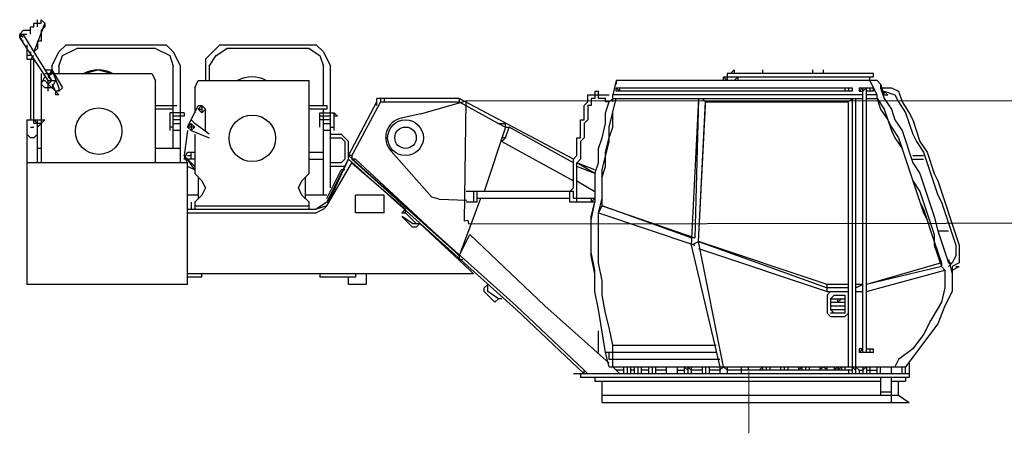
# Model space of a CAD drawing. Units: millimetres. Extents: x 0 to 229656, y 0 to 82403.
# Drawn here: x 40126 to 45861, y 32329 to 34735 of the extents above; entities that cross this region are included whole.
import ezdxf

# ---------------------------------------------------------------- set-up
doc = ezdxf.new("R2010")
doc.units = ezdxf.units.MM

msp = doc.modelspace()

# ---------------------------------------------------------------- linework, layer by layer
at = {"color": 0, "linetype": 'ByBlock', "lineweight": -2}
for p, q in [((40167.9, 34588.9), (40167.9, 34505.7)), ((40167.9, 34505.7), (40209.5, 34505.7)), ((41208.2, 34505.7), (41208.2, 34380.9)), ((40251.1, 34422.5), (40251.1, 33902.3)), ((44246, 34422.5), (44246, 34380.9)), ((40292.7, 34380.9), (40334.3, 34380.9)), ((41166.6, 34380.9), (41811.6, 34380.9)), ((44225.2, 34401.7), (45099.1, 34401.7)), ((43434.5, 34297.6), (43559.4, 34297.6)), ((43601, 34339.2), (44974.2, 34339.2)), ((45015.8, 34339.2), (45099.1, 34339.2)), ((42227.7, 34256), (42685.5, 34256)), ((44974.2, 34276.8), (44974.2, 32674.7)), ((44995, 34276.8), (44995, 32674.7)), ((40916.9, 34235.2), (41041.8, 34235.2)), ((41000.1, 34193.6), (41000.1, 34089.6)), ((41187.4, 34235.2), (41187.4, 34193.6)), ((41874, 34193.6), (41957.3, 34193.6)), ((40167.9, 34152), (40167.9, 33194.9)), ((41125, 34131.2), (41125, 34089.6)), ((42956, 34110.4), (42831.1, 33735.9)), ((41104.2, 33964.7), (41145.8, 33964.7)), ((43476.1, 33839.9), (43476.1, 33673.4)), ((43517.8, 33652.6), (43517.8, 33860.7)), ((41104.2, 33611), (41853.2, 33611)), ((42415, 33548.6), (42456.6, 33548.6)), ((43455.3, 33361.3), (43455.3, 33590.2)), ((44932.6, 33132.5), (44932.6, 33028.4)), ((44849.4, 33049.2), (44932.6, 33049.2)), ((43580.2, 32841.2), (44183.6, 32841.2)), ((45057.5, 32820.4), (45099.1, 32820.4)), ((43559.4, 32716.3), (45286.3, 32716.3)), ((43642.6, 32716.3), (43642.6, 32674.7)), ((43663.4, 32716.3), (43663.4, 32674.7)), ((43684.2, 32716.3), (43684.2, 32674.7)), ((43705, 32716.3), (43705, 32674.7)), ((43725.8, 32716.3), (43725.8, 32674.7)), ((43746.6, 32716.3), (43746.6, 32674.7)), ((43788.2, 32716.3), (43788.2, 32674.7)), ((43809.1, 32716.3), (43809.1, 32674.7)), ((43829.9, 32716.3), (43829.9, 32674.7)), ((43996.3, 32716.3), (43996.3, 32674.7)), ((44017.1, 32716.3), (44017.1, 32674.7)), ((44037.9, 32716.3), (44037.9, 32674.7)), ((44100.3, 32716.3), (44100.3, 32674.7)), ((44121.2, 32716.3), (44121.2, 32674.7)), ((44142, 32716.3), (44142, 32674.7)), ((44204.4, 32716.3), (44204.4, 32674.7)), ((44246, 32716.3), (44246, 32674.7)), ((44329.2, 32716.3), (44329.2, 32674.7)), ((45036.6, 32716.3), (45036.6, 32674.7)), ((45057.5, 32716.3), (45057.5, 32674.7)), ((45057.5, 32695.5), (45119.9, 32695.5)), ((45078.3, 32716.3), (45078.3, 32674.7)), ((45140.7, 32653.9), (45140.7, 32549.9)), ((43517.8, 32549.9), (45244.7, 32549.9))]:
    msp.add_line(p, q, dxfattribs=at)
at = {"color": 0, "lineweight": 9}
msp.add_line((44373, 32329), (44373, 32687.5), dxfattribs=at)
at = {"color": 0, "linetype": 'ByBlock', "lineweight": -2}
for points in [[(40209.5, 34713.8), (40251.1, 34713.8), (40251.1, 34734.6)], [(40271.9, 34713.8), (40271.9, 34693), (40251.1, 34672.2), (40251.1, 34609.7), (40230.3, 34609.7), (40230.3, 34568.1), (40209.5, 34547.3)], [(40271.9, 34713.8), (40209.5, 34547.3)], [(40209.5, 34693), (40209.5, 34713.8)], [(40230.3, 34693), (40230.3, 34734.6)], [(40251.1, 34734.6), (40271.9, 34713.8)], [(40126.3, 34651.3), (40147.1, 34672.2)], [(40126.3, 34630.5), (40147.1, 34651.3)], [(40147.1, 34630.5), (40126.3, 34651.3)], [(40126.3, 34651.3), (40167.9, 34651.3)], [(40126.3, 34630.5), (40126.3, 34651.3)], [(40188.7, 34672.2), (40147.1, 34672.2)], [(40313.5, 34380.9), (40147.1, 34651.3)], [(40188.7, 34651.3), (40188.7, 34693)], [(40188.7, 34693), (40209.5, 34693)], [(40292.7, 34380.9), (40126.3, 34630.5)], [(40126.3, 34630.5), (40147.1, 34609.7)], [(40313.5, 34464.1), (40355.1, 34547.3), (40396.8, 34588.9)], [(40396.8, 34588.9), (40979.3, 34588.9), (41021, 34547.3), (41062.6, 34464.1)], [(41208.2, 34505.7), (41291.4, 34588.9)], [(41291.4, 34588.9), (41853.2, 34588.9), (41894.8, 34547.3), (41936.4, 34464.1)], [(40188.7, 34547.3), (40188.7, 34526.5), (40167.9, 34526.5)], [(40209.5, 34526.5), (40188.7, 34505.7)], [(40355.1, 34464.1), (40375.9, 34526.5), (40459.2, 34568.1)], [(40916.9, 34568.1), (40459.2, 34568.1)], [(40916.9, 34568.1), (41000.1, 34526.5), (41021, 34464.1)], [(41229, 34464.1), (41270.6, 34526.5), (41333.1, 34568.1)], [(41811.6, 34568.1), (41333.1, 34568.1)], [(41811.6, 34568.1), (41874, 34526.5), (41894.8, 34464.1)], [(40188.7, 34505.7), (40188.7, 34152)], [(40209.5, 34131.2), (40209.5, 34505.7)], [(40271.9, 34443.3), (40313.5, 34443.3)], [(40271.9, 34422.5), (40896.1, 34422.5), (40916.9, 34380.9)], [(40313.5, 34443.3), (40292.7, 34401.7)], [(40292.7, 34422.5), (40292.7, 34401.7)], [(40313.5, 34422.5), (40292.7, 34401.7)], [(40313.5, 34464.1), (40313.5, 34422.5)], [(40313.5, 34443.3), (40355.1, 34339.2)], [(40313.5, 34443.3), (40375.9, 34339.2)], [(40355.1, 34464.1), (40355.1, 34422.5)], [(40500.8, 34422.5), (40584, 34443.3), (40667.2, 34422.5)], [(41021, 33985.5), (41021, 34464.1)], [(41062.6, 33902.3), (41062.6, 34464.1)], [(41229, 34464.1), (41229, 34380.9)], [(41894.8, 34235.2), (41894.8, 34464.1)], [(41936.4, 33756.7), (41936.4, 34464.1)], [(45099.1, 34422.5), (44246, 34422.5)], [(44266.8, 34422.5), (44287.6, 34443.3), (44287.6, 34422.5)], [(44454.1, 34422.5), (44454.1, 34443.3)], [(44745.4, 34422.5), (44745.4, 34443.3)], [(44807.8, 34422.5), (44807.8, 34443.3)], [(45099.1, 34401.7), (45099.1, 34422.5)], [(40313.5, 34339.2), (40271.9, 34339.2), (40251.1, 34360.1), (40271.9, 34401.7)], [(40251.1, 34380.9), (40271.9, 34380.9)], [(40292.7, 34360.1), (40271.9, 34380.9)], [(40292.7, 34401.7), (40313.5, 34380.9), (40292.7, 34360.1)], [(40292.7, 34318.4), (40292.7, 34380.9)], [(40292.7, 34360.1), (40334.3, 34318.4)], [(40334.3, 34380.9), (40313.5, 34339.2)], [(40313.5, 34360.1), (40334.3, 34318.4)], [(40916.9, 33902.3), (40916.9, 34380.9)], [(41145.8, 34339.2), (41166.6, 34380.9)], [(41811.6, 33839.9), (41811.6, 34380.9)], [(43601, 34380.9), (43580.2, 34297.6)], [(43601, 34380.9), (43601, 34360.1)], [(45119.9, 34380.9), (43601, 34380.9)], [(44225.2, 34401.7), (44246, 34380.9)], [(44225.2, 34380.9), (44225.2, 34401.7)], [(44308.4, 34401.7), (44287.6, 34380.9)], [(44308.4, 34401.7), (44308.4, 34380.9)], [(45078.3, 34380.9), (45078.3, 34401.7)], [(45119.9, 34297.6), (45078.3, 34380.9)], [(45119.9, 34380.9), (45140.7, 34360.1)], [(45140.7, 34360.1), (45140.7, 34339.2)], [(45140.7, 34360.1), (45161.5, 34297.6)], [(40334.3, 34318.4), (40334.3, 34297.6)], [(40334.3, 34318.4), (40355.1, 34297.6)], [(40355.1, 34318.4), (40334.3, 34318.4)], [(40355.1, 34297.6), (40334.3, 34297.6)], [(40355.1, 34339.2), (40355.1, 34318.4)], [(40375.9, 34339.2), (40355.1, 34318.4)], [(41145.8, 34339.2), (41145.8, 34193.6)], [(43434.5, 34256), (43434.5, 34297.6)], [(43476.1, 34318.4), (43476.1, 34276.8), (43455.3, 34276.8)], [(43476.1, 34318.4), (43497, 34318.4)], [(43497, 34276.8), (43497, 34318.4)], [(43580.2, 34256), (43580.2, 34297.6)], [(45036.6, 34297.6), (43580.2, 34297.6)], [(43601, 34318.4), (43601, 34339.2)], [(43621.8, 34318.4), (43601, 34339.2)], [(44974.2, 34318.4), (43601, 34318.4)], [(43621.8, 34318.4), (43621.8, 34339.2)], [(44932.6, 34339.2), (44932.6, 34318.4)], [(44953.4, 34339.2), (44953.4, 34318.4)], [(44974.2, 34339.2), (44974.2, 34318.4)], [(45015.8, 34318.4), (45036.6, 34339.2)], [(45015.8, 34339.2), (45015.8, 34318.4)], [(45015.8, 34318.4), (45036.6, 34318.4)], [(45036.6, 34318.4), (45057.5, 34339.2)], [(45036.6, 32799.6), (45036.6, 34339.2)], [(45057.5, 32799.6), (45057.5, 34339.2)], [(45099.1, 34318.4), (45057.5, 34318.4)], [(45119.9, 34297.6), (45057.5, 34297.6)], [(45078.3, 34339.2), (45078.3, 34318.4)], [(45099.1, 34318.4), (45099.1, 34339.2)], [(45119.9, 34276.8), (45119.9, 34297.6)], [(45140.7, 34339.2), (45161.5, 34276.8), (45203.1, 34214.4), (45223.9, 34152), (45265.5, 34089.6), (45327.9, 33902.3), (45369.6, 33839.9), (45452.8, 33590.2), (45473.6, 33507), (45536, 33319.7)], [(45140.7, 34339.2), (45203.1, 34339.2), (45244.7, 34318.4)], [(45161.5, 34318.4), (45223.9, 34297.6)], [(45161.5, 34297.6), (45161.5, 34318.4)], [(45161.5, 34318.4), (45182.3, 34297.6)], [(45161.5, 34297.6), (45182.3, 34297.6)], [(45223.9, 34297.6), (45244.7, 34256), (45286.3, 34193.6), (45327.9, 34068.8), (45348.7, 34027.1), (45390.4, 33964.7), (45452.8, 33777.5), (45473.6, 33715), (45494.4, 33673.4), (45577.6, 33423.8), (45577.6, 33361.3)], [(45244.7, 34318.4), (45265.5, 34256), (45307.1, 34193.6), (45327.9, 34152), (45369.6, 34027.1), (45411.2, 33964.7), (45452.8, 33839.9), (45473.6, 33798.3), (45598.4, 33423.8)], [(42040.5, 33943.9), (42206.9, 34256)], [(42227.7, 34256), (42061.3, 33943.9)], [(42206.9, 34235.2), (42206.9, 34276.8)], [(42685.5, 34276.8), (42206.9, 34276.8)], [(42227.7, 34276.8), (42227.7, 34256)], [(42248.5, 34276.8), (42248.5, 34256)], [(42463.5, 34186.9), (42726.7, 34262.9)], [(42685.5, 34276.8), (42685.5, 34256)], [(43351.3, 33923.1), (42685.5, 34276.8)], [(42685.5, 34256), (42914.4, 34131.2)], [(42716.3, 33562.3), (42726.7, 34262.9)], [(50589, 34261.2), (42726.7, 34262.9)], [(43330.5, 33735.9), (43351.3, 33756.7), (43351.3, 33923.1), (43372.1, 33943.9), (43372.1, 34048), (43392.9, 34048), (43392.9, 34152), (43413.7, 34152), (43413.7, 34235.2), (43434.5, 34256)], [(43455.3, 34276.8), (43455.3, 34235.2), (43434.5, 34235.2), (43434.5, 34152), (43413.7, 34131.2), (43413.7, 34048), (43392.9, 34027.1), (43392.9, 33923.1), (43372.1, 33902.3)], [(43476.1, 33839.9), (43497, 33902.3), (43497, 33985.5), (43517.8, 34048), (43538.6, 34131.2), (43538.6, 34193.6), (43559.4, 34256)], [(43538.6, 34276.8), (43497, 34276.8)], [(43517.8, 33860.7), (43559.4, 34027.1), (43559.4, 34110.4), (43601, 34276.8)], [(43538.6, 34256), (43538.6, 34276.8)], [(43559.4, 34256), (43538.6, 34256)], [(43580.2, 34276.8), (43559.4, 34256)], [(43580.2, 34276.8), (45036.6, 34276.8)], [(44079.5, 34276.8), (44037.9, 33423.8)], [(44079.5, 34276.8), (44058.7, 33465.4)], [(44079.5, 33444.6), (44121.2, 34256)], [(44121.2, 34256), (44100.3, 34276.8)], [(44121.2, 34235.2), (44121.2, 34256)], [(44121.2, 34256), (44953.4, 34256)], [(44953.4, 34256), (44974.2, 34276.8)], [(44953.4, 32716.3), (44953.4, 34256)], [(45057.5, 34276.8), (45119.9, 34276.8)], [(45119.9, 34276.8), (45161.5, 34214.4)], [(45119.9, 34276.8), (45140.7, 34214.4), (45182.3, 34152)], [(41021, 34214.4), (40916.9, 34214.4)], [(41083.4, 34193.6), (41000.1, 34193.6)], [(41083.4, 34193.6), (41083.4, 34172.8)], [(41104.2, 34110.4), (41166.6, 34235.2)], [(41187.4, 34193.6), (41166.6, 34214.4), (41187.4, 34235.2)], [(41166.6, 34235.2), (41187.4, 34235.2)], [(41166.6, 34214.4), (41187.4, 34214.4)], [(41208.2, 34214.4), (41187.4, 34235.2)], [(41187.4, 34193.6), (41208.2, 34214.4)], [(41208.2, 34089.6), (41208.2, 34214.4)], [(41811.6, 34235.2), (41915.6, 34235.2), (41915.6, 34214.4), (41811.6, 34214.4)], [(41874, 34110.4), (41874, 34193.6)], [(41894.8, 33715), (41894.8, 34214.4)], [(41957.3, 34193.6), (41978.1, 34172.8), (41957.3, 34172.8)], [(41957.3, 34089.6), (41957.3, 34193.6)], [(42463.5, 34186.9), (42349, 34162.5)], [(43517.8, 33819.1), (43538.6, 33881.5), (43538.6, 33964.7), (43559.4, 34048), (43580.2, 34110.4), (43580.2, 34193.6)], [(44079.5, 33444.6), (44121.2, 34235.2)], [(45161.5, 34214.4), (45203.1, 34089.6), (45223.9, 34048), (45265.5, 33985.5)], [(40167.9, 34152), (40271.9, 34152), (40251.1, 34131.2)], [(40209.5, 34152), (40230.3, 34131.2)], [(40251.1, 34131.2), (40209.5, 34131.2)], [(40230.3, 33902.3), (40230.3, 34152)], [(40251.1, 34131.2), (40230.3, 34110.4)], [(41083.4, 34172.8), (41021, 34172.8)], [(41062.6, 34152), (41021, 34152)], [(41021, 34131.2), (41062.6, 34131.2)], [(41104.2, 34110.4), (41125, 34131.2), (41145.8, 34110.4)], [(41125, 34152), (41145.8, 34131.2)], [(41229, 34068.8), (41145.8, 34131.2)], [(41936.4, 34172.8), (41874, 34172.8)], [(41936.4, 34152), (41874, 34152)], [(41894.8, 34131.2), (41936.4, 34131.2)], [(42914.4, 34131.2), (42956, 34110.4)], [(42914.4, 34131.2), (42956, 34131.2)], [(42956, 34110.4), (42956, 34131.2)], [(45182.3, 34152), (45203.1, 34110.4), (45244.7, 34048)], [(40188.7, 34048), (40167.9, 34068.8)], [(40188.7, 34110.4), (40209.5, 34110.4)], [(40230.3, 34068.8), (40209.5, 34048)], [(41021, 34110.4), (41000.1, 34110.4)], [(41062.6, 34089.6), (41021, 34089.6)], [(41104.2, 34089.6), (41083.4, 33943.9)], [(41145.8, 34110.4), (41104.2, 34110.4)], [(41145.8, 34110.4), (41125, 34089.6), (41104.2, 34110.4)], [(41125, 34089.6), (41229, 34048)], [(41145.8, 34068.8), (41145.8, 33839.9)], [(41936.4, 34089.6), (41894.8, 34089.6)], [(41936.4, 34110.4), (41957.3, 34110.4)], [(41936.4, 34068.8), (41998.9, 34068.8)], [(41998.9, 34068.8), (42040.5, 34027.1)], [(42956, 34048), (42976.8, 34110.4)], [(42956, 34110.4), (42976.8, 34110.4)], [(43351.3, 33902.3), (42976.8, 34110.4)], [(40209.5, 34048), (40188.7, 34048)], [(41936.4, 34048), (41998.9, 34048)], [(41998.9, 34048), (42019.7, 34027.1)], [(42019.7, 34027.1), (42019.7, 33923.1)], [(42040.5, 33923.1), (42040.5, 34027.1)], [(42935.2, 34027.1), (42935.2, 34048)], [(42935.2, 34027.1), (42956, 34048)], [(42956, 34048), (42935.2, 34048)], [(42935.2, 34027.1), (43351.3, 33798.3)], [(45244.7, 34048), (45390.4, 33611), (45411.2, 33569.4)], [(40251.1, 33985.5), (40230.3, 33985.5)], [(41062.6, 33985.5), (40916.9, 33985.5)], [(41083.4, 33923.1), (41104.2, 33964.7)], [(41125, 33923.1), (41125, 33964.7)], [(41811.6, 33964.7), (41894.8, 33964.7)], [(42290.1, 33970.4), (42527, 33701.5)], [(41104.2, 33902.3), (40167.9, 33902.3)], [(41104.2, 33923.1), (41083.4, 33943.9)], [(41104.2, 33902.3), (41083.4, 33943.9)], [(41145.8, 33923.1), (41083.4, 33923.1)], [(41104.2, 33943.9), (41125, 33943.9)], [(41145.8, 33881.5), (41104.2, 33923.1)], [(41145.8, 33860.7), (41104.2, 33923.1)], [(41104.2, 33194.9), (41104.2, 33902.3)], [(41811.6, 33923.1), (41894.8, 33923.1)], [(41915.6, 33673.4), (42040.5, 33923.1)], [(41915.6, 33652.6), (42040.5, 33923.1)], [(41915.6, 33652.6), (42061.3, 33902.3)], [(41998.9, 33902.3), (41936.4, 33902.3)], [(42019.7, 33923.1), (41998.9, 33902.3)], [(43018.4, 33070), (42040.5, 33943.9)], [(42061.3, 33943.9), (42040.5, 33943.9)], [(43018.4, 33049.2), (42040.5, 33923.1)], [(42061.3, 33943.9), (42061.3, 33923.1)], [(42082.1, 33923.1), (42061.3, 33923.1)], [(42664.7, 33382.1), (42061.3, 33923.1)], [(42061.3, 33902.3), (42373.4, 33631.8)], [(42664.7, 33382.1), (42082.1, 33923.1)], [(43476.1, 33839.9), (43372.1, 33902.3)], [(43476.1, 33860.7), (43372.1, 33902.3)], [(43372.1, 33673.4), (43372.1, 33902.3)], [(45327.9, 33943.9), (45390.4, 33943.9)], [(45327.9, 33923.1), (45390.4, 33923.1)], [(41145.8, 33860.7), (41104.2, 33881.5)], [(41145.8, 33839.9), (41187.4, 33798.3)], [(41770, 33798.3), (41811.6, 33839.9)], [(41915.6, 33694.2), (41998.9, 33860.7)], [(42019.7, 33881.5), (41936.4, 33881.5)], [(42019.7, 33860.7), (41998.9, 33860.7)], [(43476.1, 33839.9), (43372.1, 33881.5)], [(41166.6, 33819.1), (41166.6, 33694.2)], [(41187.4, 33798.3), (41208.2, 33756.7), (41187.4, 33715)], [(41770, 33715), (41749.2, 33756.7), (41770, 33798.3)], [(41790.8, 33694.2), (41790.8, 33819.1)], [(43372.1, 33798.3), (43476.1, 33735.9)], [(45327.9, 33798.3), (45369.6, 33735.9), (45452.8, 33486.2), (45452.8, 33423.8), (45473.6, 33361.3), (45494.4, 33298.9)], [(43351.3, 33694.2), (43351.3, 33735.9), (42727.1, 33735.9)], [(42768.7, 33735.9), (42768.7, 33673.4)], [(42789.5, 33735.9), (42789.5, 33673.4)], [(43330.5, 33673.4), (43330.5, 33735.9)], [(41166.6, 33715), (41104.2, 33715)], [(41125, 33673.4), (41125, 33631.8)], [(41187.4, 33715), (41145.8, 33673.4)], [(41145.8, 33673.4), (41145.8, 33631.8)], [(41811.6, 33673.4), (41770, 33715)], [(41915.6, 33715), (41790.8, 33715)], [(41811.6, 33631.8), (41811.6, 33673.4)], [(41915.6, 33673.4), (41853.2, 33631.8)], [(42082.1, 33611), (42082.1, 33715)], [(42248.5, 33715), (42082.1, 33715)], [(42248.5, 33611), (42248.5, 33715)], [(42569.2, 33690.6), (42527, 33701.5)], [(42569.2, 33690.6), (42730.1, 33684.9)], [(42810.3, 33694.2), (42685.5, 33361.3)], [(42789.5, 33673.4), (42727.1, 33673.4)], [(43330.5, 33694.2), (42789.5, 33694.2)], [(43476.1, 33673.4), (43330.5, 33673.4)], [(43476.1, 33694.2), (43351.3, 33694.2)], [(43455.3, 33694.2), (43455.3, 33673.4)], [(43455.3, 33673.4), (43476.1, 33694.2)], [(43455.3, 33569.4), (43476.1, 33673.4)], [(43455.3, 33590.2), (43476.1, 33673.4)], [(43497, 33611), (43517.8, 33694.2)], [(45369.6, 33673.4), (45390.4, 33631.8), (45452.8, 33444.6), (45473.6, 33382.1), (45494.4, 33319.7)], [(41104.2, 33631.8), (41853.2, 33631.8)], [(41145.8, 33652.6), (41811.6, 33652.6)], [(41915.6, 33652.6), (41853.2, 33631.8)], [(41915.6, 33652.6), (41894.8, 33631.8), (41853.2, 33611)], [(42248.5, 33611), (42082.1, 33611)], [(42352.6, 33611), (42373.4, 33631.8)], [(42352.6, 33611), (42373.4, 33611)], [(42373.4, 33611), (42373.4, 33631.8)], [(42373.4, 33611), (42435.8, 33548.6)], [(43497, 33611), (43517.8, 33652.6)], [(43580.2, 32841.2), (43559.4, 32945.2), (43538.6, 33028.4), (43517.8, 33132.5), (43517.8, 33215.7), (43497, 33319.7), (43497, 33611)], [(43497, 33611), (44058.7, 33423.8)], [(43517.8, 33652.6), (44058.7, 33465.4)], [(44037.9, 33465.4), (43517.8, 33652.6)], [(42415, 33527.8), (42352.6, 33590.2)], [(42415, 33548.6), (42352.6, 33590.2)], [(42456.6, 33548.6), (42435.8, 33527.8)], [(42456.6, 33548.6), (42747.9, 33278.1)], [(42735.4, 33566.3), (42716.3, 33562.3)], [(42735.4, 33566.3), (42739.4, 33547.2)], [(42739.4, 33547.2), (48305, 33555.3)], [(42435.8, 33527.8), (42415, 33527.8)], [(45473.6, 33507), (45536, 33507)], [(42685.5, 33361.3), (42747.9, 33486.2)], [(42747.9, 33486.2), (43184.8, 33070)], [(44058.7, 33465.4), (44037.9, 33465.4)], [(44037.9, 33423.8), (44079.5, 33444.6)], [(44225.2, 32716.3), (44079.5, 33444.6)], [(44079.5, 33444.6), (44828.6, 33174.1)], [(44828.6, 33194.9), (44079.5, 33444.6)], [(42664.7, 33382.1), (42685.5, 33361.3)], [(43497, 33049.2), (43476.1, 33153.3), (43476.1, 33278.1), (43455.3, 33382.1)], [(44037.9, 33423.8), (44204.4, 32716.3)], [(44079.5, 33402.9), (44828.6, 33153.3)], [(45598.4, 33423.8), (45598.4, 33319.7), (45556.8, 33298.9)], [(42685.5, 33361.3), (42685.5, 33340.5)], [(42685.5, 33340.5), (42706.3, 33340.5)], [(43476.1, 33257.3), (43455.3, 33361.3)], [(45494.4, 33319.7), (45057.5, 33194.9)], [(45494.4, 33319.7), (45494.4, 33298.9)], [(45536, 33340.5), (45556.8, 33257.3)], [(45536, 33340.5), (45536, 33319.7)], [(45536, 33319.7), (45556.8, 33319.7)], [(45556.8, 33319.7), (45536, 33298.9)], [(45577.6, 33361.3), (45556.8, 33319.7)], [(42768.7, 33257.3), (42747.9, 33278.1)], [(45494.4, 33298.9), (45057.5, 33194.9)], [(45057.5, 33153.3), (45515.2, 33278.1)], [(45515.2, 33278.1), (45494.4, 33298.9)], [(45515.2, 33278.1), (45515.2, 33174.1), (45494.4, 33090.8)], [(45556.8, 33298.9), (45556.8, 33153.3), (45515.2, 33070)], [(45556.8, 33278.1), (45598.4, 33298.9)], [(45577.6, 33298.9), (45598.4, 33298.9)], [(42768.7, 33257.3), (41104.2, 33257.3)], [(41187.4, 33236.5), (41104.2, 33236.5)], [(41187.4, 33236.5), (41187.4, 33257.3)], [(41874, 33257.3), (41874, 33236.5)], [(42082.1, 33236.5), (41874, 33236.5)], [(42040.5, 33194.9), (42040.5, 33236.5)], [(42082.1, 33257.3), (42082.1, 33236.5)], [(42144.5, 33257.3), (42144.5, 33194.9)], [(41104.2, 33194.9), (40167.9, 33194.9)], [(42144.5, 33194.9), (42040.5, 33194.9)], [(42831.1, 33174.1), (42851.9, 33194.9)], [(42831.1, 33153.3), (42831.1, 33174.1)], [(42893.6, 33090.8), (42831.1, 33153.3)], [(42851.9, 33153.3), (42851.9, 33194.9)], [(42914.4, 33111.7), (42851.9, 33153.3)], [(44828.6, 33153.3), (44828.6, 33194.9)], [(44953.4, 33194.9), (44828.6, 33194.9)], [(44953.4, 33174.1), (44828.6, 33174.1)], [(44828.6, 33132.5), (44849.4, 33153.3)], [(44828.6, 33153.3), (44953.4, 33153.3)], [(45036.6, 33194.9), (44995, 33194.9)], [(44995, 33174.1), (45036.6, 33194.9)], [(44995, 33153.3), (45036.6, 33153.3)], [(42914.4, 33111.7), (42893.6, 33090.8)], [(42935.2, 33111.7), (42914.4, 33111.7)], [(44828.6, 33132.5), (44828.6, 33028.4)], [(44849.4, 33111.7), (44870.2, 33132.5)], [(44849.4, 33111.7), (44849.4, 33049.2)], [(44849.4, 33111.7), (44932.6, 33111.7)], [(44849.4, 33090.8), (44932.6, 33090.8)], [(44870.2, 33132.5), (44932.6, 33132.5)], [(44911.8, 33111.7), (44891, 33090.8), (44891, 33111.7)], [(45494.4, 33090.8), (45432, 32986.8), (45390.4, 32903.6), (45327.9, 32820.4), (45244.7, 32757.9)], [(43413.7, 32695.5), (43018.4, 33070)], [(43413.7, 32674.7), (43018.4, 33049.2)], [(43184.8, 33070), (43559.4, 32737.1)], [(43538.6, 32799.6), (43497, 33049.2)], [(44849.4, 33070), (44932.6, 33070)], [(44870.2, 33028.4), (44849.4, 33049.2)], [(45515.2, 33070), (45473.6, 32966), (45286.3, 32716.3)], [(44849.4, 33007.6), (44828.6, 33028.4)], [(44932.6, 33028.4), (44849.4, 33028.4)], [(44849.4, 33007.6), (44932.6, 33007.6)], [(44953.4, 33028.4), (44932.6, 33007.6)], [(43497, 32799.6), (43497, 32924.4)], [(43580.2, 32716.3), (43580.2, 32841.2)], [(45015.8, 32799.6), (45036.6, 32820.4)], [(45015.8, 32820.4), (45015.8, 32799.6)], [(45036.6, 32820.4), (45015.8, 32820.4)], [(45078.3, 32820.4), (45078.3, 32799.6)], [(45099.1, 32799.6), (45099.1, 32820.4)], [(43559.4, 32716.3), (43538.6, 32799.6)], [(44183.6, 32799.6), (43538.6, 32799.6)], [(43559.4, 32757.9), (43559.4, 32799.6)], [(44204.4, 32757.9), (43559.4, 32757.9)], [(45099.1, 32799.6), (45015.8, 32799.6)], [(45244.7, 32757.9), (45223.9, 32716.3)], [(43413.7, 32674.7), (43413.7, 32695.5)], [(43413.7, 32695.5), (43434.5, 32674.7)], [(43580.2, 32716.3), (43621.8, 32674.7)], [(43642.6, 32695.5), (43601, 32695.5)], [(43705, 32695.5), (43684.2, 32695.5)], [(43788.2, 32695.5), (43746.6, 32695.5)], [(43892.3, 32695.5), (43829.9, 32695.5)], [(43892.3, 32716.3), (43892.3, 32674.7)], [(43954.7, 32716.3), (43954.7, 32674.7)], [(43954.7, 32695.5), (43996.3, 32695.5)], [(43996.3, 32716.3), (44017.1, 32695.5)], [(44017.1, 32716.3), (44037.9, 32695.5)], [(44100.3, 32695.5), (44037.9, 32695.5)], [(44204.4, 32695.5), (44142, 32695.5)], [(44204.4, 32695.5), (44225.2, 32716.3)], [(44225.2, 32716.3), (44246, 32695.5)], [(44974.2, 32695.5), (44246, 32695.5)], [(44370.8, 32695.5), (44370.8, 32716.3)], [(44454.1, 32716.3), (44433.3, 32695.5)], [(44454.1, 32695.5), (44454.1, 32716.3)], [(44474.9, 32695.5), (44474.9, 32716.3)], [(44495.7, 32716.3), (44495.7, 32695.5)], [(44558.1, 32716.3), (44558.1, 32695.5)], [(44578.9, 32716.3), (44578.9, 32695.5)], [(44599.7, 32716.3), (44599.7, 32695.5)], [(44662.1, 32695.5), (44682.9, 32716.3)], [(44662.1, 32716.3), (44662.1, 32695.5)], [(44682.9, 32695.5), (44682.9, 32716.3)], [(44703.7, 32716.3), (44703.7, 32695.5)], [(44724.5, 32716.3), (44724.5, 32695.5)], [(44787, 32695.5), (44807.8, 32716.3)], [(44787, 32716.3), (44787, 32695.5)], [(44807.8, 32716.3), (44828.6, 32695.5)], [(44828.6, 32695.5), (44828.6, 32716.3)], [(44870.2, 32695.5), (44891, 32716.3)], [(44870.2, 32716.3), (44870.2, 32695.5)], [(44891, 32695.5), (44911.8, 32716.3)], [(44891, 32716.3), (44891, 32695.5)], [(44911.8, 32716.3), (44911.8, 32695.5)], [(44932.6, 32716.3), (44932.6, 32695.5)], [(44953.4, 32695.5), (44953.4, 32674.7)], [(44974.2, 32716.3), (44995, 32695.5)], [(44995, 32716.3), (45015.8, 32695.5)], [(45015.8, 32695.5), (45015.8, 32674.7)], [(45015.8, 32695.5), (45036.6, 32695.5)], [(45036.6, 32695.5), (45057.5, 32716.3)], [(45119.9, 32674.7), (45119.9, 32716.3)], [(45140.7, 32674.7), (45140.7, 32716.3)], [(45203.1, 32674.7), (45203.1, 32716.3)], [(45265.5, 32674.7), (45265.5, 32716.3)], [(45286.3, 32674.7), (45286.3, 32716.3)], [(45307.1, 32737.1), (45307.1, 32653.9)], [(45307.1, 32674.7), (43351.3, 32674.7)], [(43392.9, 32674.7), (43392.9, 32653.9)], [(45307.1, 32653.9), (43392.9, 32653.9)], [(43476.1, 32653.9), (43476.1, 32633.1)], [(43476.1, 32633.1), (45140.7, 32633.1)], [(43517.8, 32508.3), (43517.8, 32633.1)], [(45203.1, 32508.3), (45203.1, 32653.9)], [(45203.1, 32633.1), (45286.3, 32633.1)], [(45244.7, 32549.9), (45244.7, 32633.1)], [(45286.3, 32653.9), (45286.3, 32633.1)], [(45140.7, 32570.7), (45203.1, 32570.7)], [(45244.7, 32549.9), (45307.1, 32508.3)], [(43517.8, 32508.3), (45307.1, 32508.3)]]:
    msp.add_lwpolyline(points, dxfattribs=at)
for centre, radius in [((40586.3, 34086.4), 135.3), ((41481, 34044.8), 135.3), ((42373.4, 34048), 104), ((42373.4, 34048), 104), ((42373.4, 34048), 104), ((42373.4, 34048), 104), ((42373.4, 34048), 104), ((42373.4, 34048), 104), ((42373.4, 34048), 62.4), ((42373.4, 34048), 62.4), ((42373.4, 34048), 62.4), ((42373.4, 34048), 62.4), ((42373.4, 34048), 62.4), ((42373.4, 34048), 62.4)]:
    msp.add_circle(centre, radius, dxfattribs=at)
for centre, radius, start, end in [((40584, 34266.4), 176.9, 61.92751, 118.07249), ((41478.7, 34224.8), 176.9, 61.92751, 118.07249), ((42372.5, 34050.2), 114.7, 101.84024, 224.09657)]:
    msp.add_arc(centre, radius, start, end, dxfattribs=at)

doc.saveas('drawing.dxf')
